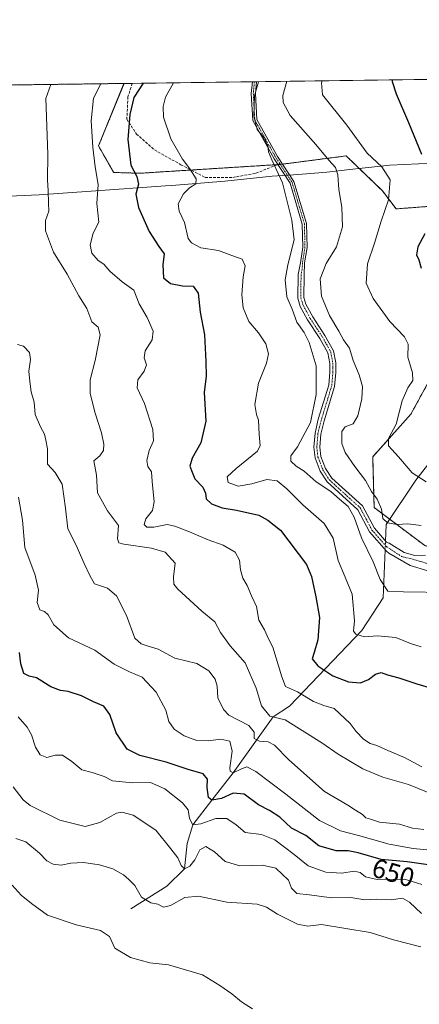
# Model space of a CAD drawing. Units: metres. Extents: x 590423 to 593867, y 4726710 to 4729068.
# Drawn here: x 592001 to 592151, y 4728699 to 4729068 of the extents above; entities that cross this region are included whole.
import ezdxf
from ezdxf.enums import TextEntityAlignment as Align

# ---------------------------------------------------------------- set-up
doc = ezdxf.new("R2010")
doc.units = ezdxf.units.M
doc.header["$MEASUREMENT"] = 0
for name, pattern in [('TRAZO_Y_PUNTO', [1, 0.5, -0.25, 0, -0.25]), ('TRAZOS', [0.75, 0.5, -0.25]), ('TRAZOSX2', [1.5, 1, -0.5])]:
    doc.linetypes.add(name, pattern=pattern)
for name, color, linetype, lineweight in [('Arbolado forestal', 92, 'TRAZOS', 0), ('Arbolado forestal CxS', 92, 'Continuous', 0), ('Camino', 19, 'Continuous', 0), ('Camino Cxs', 19, 'Continuous', 0), ('Camino eje', 39, 'TRAZO_Y_PUNTO', 13), ('Comarca CxS', 133, 'Continuous', 0), ('Comunidad Autónoma CxS', 142, 'Continuous', 0), ('Corriente natural lineal', 142, 'Continuous', 13), ('Corriente natural lineal oculto', 19, 'TRAZO_Y_PUNTO', 13), ('Curva de nivel maestra', 36, 'Continuous', 30), ('Curva de nivel normal', 36, 'Continuous', 0), ('Entidad de ámbito territorial', 19, 'Continuous', 0), ('Entidad de ámbito territorial CxS', 92, 'Continuous', 0), ('Matorral', 135, 'Continuous', 0), ('Matorral CxS', 135, 'Continuous', 0), ('Municipio CxS', 142, 'Continuous', 0), ('Provincia CxS', 1, 'Continuous', 0), ('Rótulo de curva de nivel directora', 19, 'Continuous', 0), ('Senda', 19, 'TRAZOSX2', 0)]:
    doc.layers.add(name, color=color, linetype=linetype, lineweight=lineweight)
doc.styles.add('Arial', font='txt', dxfattribs={"height": 0.2})

# ---------------------------------------------------------------- blocks, each defined once
blk = doc.blocks.new('*U151')
at = {"layer": 'Arbolado forestal CxS', "color": 92, "linetype": 'Continuous', "lineweight": 0}
for points in [[(592157.65, 4728937.84, 601.75), (592148.12, 4728920.37, 602.8), (592133.83, 4728904.49, 606.93), (592134.35, 4728885.43, 611.19), (592153.41, 4728871.14, 611.16)], [(591996.47, 4729043.8, 639.4), (592040.57, 4729044.39, 626.66), (592031.02, 4729020.95, 629.13), (592036.69, 4729011.03, 628.24), (592046.48, 4729010.73, 624.06), (592099.42, 4729014.06, 614), (592123.86, 4729017.24, 607.88), (592137.44, 4729004.15, 606.17), (592142.58, 4728997.38, 603.72), (592166.02, 4728999.14, 597.83)]]:
    blk.add_polyline3d(points, dxfattribs=at)
blk = doc.blocks.new('*U161')
at = {"layer": 'Curva de nivel normal', "color": 36, "linetype": 'Continuous', "lineweight": 0}
blk.add_polyline3d([(592000.03, 4728761.39, 665), (592003.81, 4728760.08, 665), (592008.82, 4728755.88, 665), (592011.6, 4728753.05, 665), (592013.94, 4728751.72, 665), (592017.03, 4728751.4, 665), (592020.58, 4728752.08, 665), (592025.37, 4728752.37, 665), (592031.42, 4728751.54, 665), (592036.36, 4728749.98, 665), (592040.42, 4728747.79, 665), (592042.38, 4728746, 665), (592044.59, 4728743.74, 665), (592047.14, 4728739.33, 665), (592050.68, 4728737.31, 665), (592053.26, 4728736.78, 665), (592055.4, 4728735.66, 665), (592057.96, 4728736.22, 665), (592063.39, 4728739.32, 665), (592068.55, 4728739.73, 665), (592079.16, 4728737.49, 665), (592090.51, 4728736.72, 665), (592094.04, 4728735.64, 665), (592098.18, 4728733.05, 665), (592105.67, 4728729.28, 665), (592109.5, 4728728.57, 665), (592114.67, 4728729.18, 665), (592132.91, 4728726.17, 665), (592141.64, 4728723.38, 665), (592151.89, 4728720.76, 665)], dxfattribs=at)
blk = doc.blocks.new('*U163')
at = {"layer": 'Curva de nivel normal', "color": 36, "linetype": 'Continuous', "lineweight": 0}
blk.add_polyline3d([(592101.67, 4729045.2, 610), (592100.13, 4729039.87, 610), (592100.21, 4729037.24, 610), (592102.91, 4729032.39, 610), (592112.47, 4729021.48, 610), (592117.32, 4729015.58, 610), (592119.82, 4729012.87, 610), (592120.72, 4729010.12, 610), (592121.13, 4729004.63, 610), (592122.21, 4728998, 610), (592122.5, 4728990.69, 610), (592120.21, 4728983.13, 610), (592116.32, 4728976.9, 610), (592114.08, 4728971.2, 610), (592114.62, 4728964.64, 610), (592117.6, 4728957.44, 610), (592121.1, 4728951.48, 610), (592122.91, 4728948.28, 610), (592125.14, 4728945.11, 610), (592126.48, 4728940.58, 610), (592128.78, 4728935.2, 610), (592130.04, 4728930.82, 610), (592129.8, 4728926.14, 610), (592128.25, 4728919.79, 610), (592126.52, 4728916.85, 610), (592123.5, 4728915.67, 610), (592122.2, 4728913.95, 610), (592122.21, 4728909.46, 610), (592123.44, 4728906.05, 610), (592127.07, 4728900.84, 610), (592131.09, 4728895.56, 610), (592133.42, 4728891.47, 610), (592135.51, 4728888.54, 610), (592137.06, 4728884.82, 610), (592137.64, 4728881.29, 610), (592139.39, 4728879.71, 610), (592142.98, 4728879.09, 610), (592147, 4728879.38, 610), (592152, 4728878.67, 610)], dxfattribs=at)
blk = doc.blocks.new('*U166')
at = {"layer": 'Curva de nivel normal', "color": 36, "linetype": 'Continuous', "lineweight": 0}
blk.add_polyline3d([(592059.18, 4729044.63, 620), (592056.13, 4729039.29, 620), (592055.2, 4729035.8, 620), (592055.35, 4729031.76, 620), (592058.18, 4729023.65, 620), (592062.49, 4729015.95, 620), (592065.28, 4729012.4, 620), (592067.64, 4729008.61, 620), (592067.51, 4729006.75, 620), (592065.17, 4729005.26, 620), (592062.91, 4729003.01, 620), (592060.92, 4728999.25, 620), (592061.24, 4728996.47, 620), (592063.24, 4728992.27, 620), (592064.68, 4728986.25, 620), (592065.83, 4728984.69, 620), (592069.39, 4728982.77, 620), (592075.98, 4728981.8, 620), (592081, 4728979.94, 620), (592084.87, 4728978.48, 620), (592085.96, 4728975.97, 620), (592085.27, 4728971.93, 620), (592084.7, 4728965.14, 620), (592085.19, 4728960.34, 620), (592087.42, 4728955.22, 620), (592090.98, 4728950.94, 620), (592093.77, 4728946.83, 620), (592094.78, 4728943.07, 620), (592094.04, 4728939.52, 620), (592090.95, 4728932.09, 620), (592089.63, 4728924.1, 620), (592090.22, 4728920.36, 620), (592091.01, 4728918.18, 620), (592091.26, 4728912.85, 620), (592091.59, 4728908.73, 620), (592090.64, 4728906.54, 620), (592082.68, 4728900.1, 620), (592079.31, 4728897, 620), (592079.58, 4728894.76, 620), (592083.33, 4728893.46, 620), (592088.46, 4728894.27, 620), (592094.15, 4728895.96, 620), (592097.98, 4728895.46, 620), (592101.65, 4728892.46, 620), (592107.6, 4728886.41, 620), (592115.67, 4728879.49, 620), (592119.04, 4728873.9, 620), (592120.93, 4728865.56, 620), (592123.45, 4728859.3, 620), (592126.14, 4728852.96, 620), (592127, 4728842.92, 620), (592126.68, 4728839.08, 620), (592127.52, 4728837.98, 620), (592130.77, 4728836.94, 620), (592135.61, 4728837.32, 620), (592142.54, 4728836.73, 620), (592147.95, 4728834.5, 620), (592152.03, 4728833.18, 620)], dxfattribs=at)
blk = doc.blocks.new('*U172')
at = {"layer": 'Curva de nivel normal', "color": 36, "linetype": 'Continuous', "lineweight": 0}
blk.add_polyline3d([(592152.2, 4728788.21, 630), (592145.8, 4728791.74, 630), (592139.53, 4728794.36, 630), (592135.32, 4728796.24, 630), (592132.86, 4728796.98, 630), (592130.43, 4728798.6, 630), (592127.67, 4728801.44, 630), (592125.33, 4728804.52, 630), (592119.35, 4728810.14, 630), (592115.47, 4728811.22, 630), (592111.59, 4728812.74, 630), (592105.59, 4728816.41, 630), (592101.1, 4728818.36, 630), (592099.76, 4728822.01, 630), (592096.38, 4728833.05, 630), (592094.72, 4728836.26, 630), (592093.31, 4728839.53, 630), (592091.13, 4728843.27, 630), (592090.25, 4728848.36, 630), (592088.4, 4728852.28, 630), (592086.75, 4728856.24, 630), (592085.15, 4728858.97, 630), (592084.25, 4728862.07, 630), (592083.92, 4728865.73, 630), (592082.2, 4728868.68, 630), (592077.8, 4728871.36, 630), (592072.15, 4728873.28, 630), (592065.16, 4728876.38, 630), (592059.62, 4728878.43, 630), (592056.74, 4728879.04, 630), (592051.78, 4728878.08, 630), (592049.14, 4728878.08, 630), (592048.07, 4728879.01, 630), (592048.8, 4728881.15, 630), (592051.28, 4728884.34, 630), (592051.86, 4728887.53, 630), (592051.08, 4728895.15, 630), (592050.91, 4728898.76, 630), (592049.53, 4728900.8, 630), (592049.12, 4728903.1, 630), (592049.98, 4728906.8, 630), (592051.62, 4728910.48, 630), (592051.42, 4728914.64, 630), (592048.2, 4728924.48, 630), (592045.55, 4728930.35, 630), (592045.77, 4728933.31, 630), (592048.13, 4728936.52, 630), (592048.94, 4728938.96, 630), (592048.12, 4728941.54, 630), (592048.51, 4728944.2, 630), (592051.1, 4728948.29, 630), (592051.53, 4728951.48, 630), (592049.19, 4728956.62, 630), (592046.3, 4728961.84, 630), (592044.29, 4728966.92, 630), (592039.82, 4728970.07, 630), (592035.27, 4728974.06, 630), (592033.05, 4728976.65, 630), (592030.86, 4728978.08, 630), (592028.44, 4728980.73, 630), (592027.9, 4728983.86, 630), (592028.96, 4728988.28, 630), (592031.1, 4728992.34, 630), (592030.32, 4728999.42, 630), (592030.92, 4729006.53, 630), (592029.74, 4729013.1, 630), (592028.86, 4729020.52, 630), (592028.27, 4729030.41, 630), (592029.18, 4729038.93, 630), (592031.82, 4729044.27, 630)], dxfattribs=at)
blk = doc.blocks.new('*U177')
at = {"layer": 'Curva de nivel normal', "color": 36, "linetype": 'Continuous', "lineweight": 0}
blk.add_polyline3d([(592091.05, 4729045.06, 615), (592089.55, 4729039.73, 615), (592089.25, 4729032.21, 615), (592090.54, 4729027.14, 615), (592092.63, 4729024.47, 615), (592094.54, 4729021.13, 615), (592094.78, 4729018.8, 615), (592095.95, 4729015.8, 615), (592100.04, 4729007.13, 615), (592103.47, 4728993.19, 615), (592104.42, 4728985.76, 615), (592101.94, 4728976.41, 615), (592101.01, 4728970.81, 615), (592101.57, 4728964.37, 615), (592103.62, 4728959.75, 615), (592105.42, 4728954.96, 615), (592108.11, 4728950.98, 615), (592110, 4728947.24, 615), (592112.66, 4728938.58, 615), (592112.56, 4728934.48, 615), (592112.62, 4728927.84, 615), (592110.46, 4728917.25, 615), (592105.66, 4728908.17, 615), (592103.09, 4728904.81, 615), (592103.17, 4728902.79, 615), (592105.08, 4728900.91, 615), (592108.16, 4728899.12, 615), (592112.56, 4728895.05, 615), (592118.18, 4728891.38, 615), (592121.33, 4728888.55, 615), (592124.65, 4728885.8, 615), (592126.93, 4728881.85, 615), (592129.57, 4728874.09, 615), (592133.96, 4728865.04, 615), (592136.68, 4728858.5, 615), (592139.47, 4728854.13, 615), (592145.38, 4728853.8, 615), (592162.02, 4728853.6, 615)], dxfattribs=at)
blk = doc.blocks.new('*U178')
at = {"layer": 'Curva de nivel normal', "color": 36, "linetype": 'Continuous', "lineweight": 0}
blk.add_polyline3d([(592088.78, 4728697.59, 670), (592084.66, 4728700.17, 670), (592080.98, 4728703.14, 670), (592076.44, 4728706.27, 670), (592070.04, 4728710.21, 670), (592057.28, 4728714.02, 670), (592050.31, 4728714.78, 670), (592043, 4728716.74, 670), (592037.15, 4728720.32, 670), (592035.09, 4728724.59, 670), (592031.73, 4728726.86, 670), (592022.62, 4728728.97, 670), (592011.9, 4728732.68, 670), (592005.83, 4728736.98, 670), (592001.94, 4728740.09, 670), (591998.58, 4728743.86, 670)], dxfattribs=at)
blk = doc.blocks.new('*U183')
at = {"layer": 'Curva de nivel normal', "color": 36, "linetype": 'Continuous', "lineweight": 0}
blk.add_polyline3d([(592152.15, 4728733.26, 660), (592147.61, 4728737.54, 660), (592144.99, 4728738.95, 660), (592140.76, 4728738.36, 660), (592135.4, 4728738.61, 660), (592130.83, 4728738.42, 660), (592125.58, 4728739.24, 660), (592118.48, 4728739.14, 660), (592110, 4728740.25, 660), (592105.33, 4728740.76, 660), (592103.38, 4728742.78, 660), (592102.22, 4728745.78, 660), (592097.54, 4728750.28, 660), (592092.55, 4728751.44, 660), (592083.94, 4728751.09, 660), (592078.49, 4728752.75, 660), (592074.49, 4728756.41, 660), (592071.26, 4728758.35, 660), (592069.02, 4728757.14, 660), (592067.08, 4728753.37, 660), (592065.3, 4728750.97, 660), (592063.25, 4728750.02, 660), (592062.03, 4728751.23, 660), (592060.78, 4728754.16, 660), (592058.1, 4728757.48, 660), (592052.48, 4728764.46, 660), (592044.04, 4728770.15, 660), (592039.72, 4728771.29, 660), (592037.74, 4728770.91, 660), (592031.47, 4728767.42, 660), (592026, 4728765.92, 660), (592016.51, 4728768.2, 660), (592005.34, 4728773.75, 660), (592002.74, 4728775.81, 660), (591999.04, 4728780.78, 660)], dxfattribs=at)
blk = doc.blocks.new('*U186')
at = {"layer": 'Curva de nivel normal', "color": 36, "linetype": 'Continuous', "lineweight": 0}
blk.add_polyline3d([(592152.99, 4728764.7, 640), (592148.7, 4728765.25, 640), (592143.91, 4728766.7, 640), (592136.33, 4728767.45, 640), (592133, 4728768.59, 640), (592131.23, 4728769.07, 640), (592129.99, 4728770.36, 640), (592127.36, 4728772.04, 640), (592124.48, 4728773.82, 640), (592115.75, 4728778.94, 640), (592102.36, 4728790.83, 640), (592097, 4728796.31, 640), (592094.62, 4728797.57, 640), (592091.33, 4728797.85, 640), (592089.43, 4728798.83, 640), (592089.39, 4728801.29, 640), (592087.42, 4728803.79, 640), (592079.93, 4728807.62, 640), (592077.93, 4728809.7, 640), (592075.75, 4728814.14, 640), (592075.45, 4728818.48, 640), (592074.73, 4728821.07, 640), (592072.36, 4728824.23, 640), (592067.93, 4728826.92, 640), (592059.68, 4728828.96, 640), (592053.43, 4728832.4, 640), (592049.68, 4728833.5, 640), (592047.06, 4728834.31, 640), (592044.67, 4728836.42, 640), (592041.55, 4728845.02, 640), (592037.72, 4728852.29, 640), (592034.33, 4728855.18, 640), (592029.56, 4728856.79, 640), (592027.81, 4728859.95, 640), (592025.64, 4728864.45, 640), (592022.48, 4728871.62, 640), (592019.55, 4728877.39, 640), (592018.66, 4728885.24, 640), (592017.34, 4728894.17, 640), (592014.77, 4728898.57, 640), (592011.93, 4728901.73, 640), (592011.91, 4728907.38, 640), (592011.23, 4728910.72, 640), (592010.78, 4728912.92, 640), (592009.19, 4728915.65, 640), (592007.24, 4728920.36, 640), (592006.9, 4728924.94, 640), (592005.79, 4728928.86, 640), (592005.29, 4728932.72, 640), (592004.83, 4728936.55, 640), (592005.49, 4728940.94, 640), (592005.08, 4728943.53, 640), (592002.84, 4728945.96, 640), (592000.58, 4728946.5, 640)], dxfattribs=at)
blk = doc.blocks.new('*U193')
at = {"layer": 'Curva de nivel normal', "color": 36, "linetype": 'Continuous', "lineweight": 0}
blk.add_polyline3d([(592152.29, 4728744.09, 655), (592145.73, 4728746.1, 655), (592135.54, 4728746, 655), (592131.18, 4728747.01, 655), (592129.16, 4728748.66, 655), (592126.92, 4728749.08, 655), (592122.28, 4728748.44, 655), (592116.25, 4728748.75, 655), (592109.68, 4728751.12, 655), (592104.41, 4728755.36, 655), (592097.13, 4728760.93, 655), (592092.18, 4728762.82, 655), (592086, 4728763.68, 655), (592082.68, 4728766.48, 655), (592079.1, 4728768.9, 655), (592074.98, 4728768.89, 655), (592069.34, 4728766.82, 655), (592066.38, 4728766.53, 655), (592065.1, 4728768.92, 655), (592064.58, 4728772.07, 655), (592062.56, 4728774.7, 655), (592055.84, 4728779.95, 655), (592050.56, 4728782.37, 655), (592043.78, 4728782.26, 655), (592036.22, 4728782.99, 655), (592033.1, 4728784.62, 655), (592028.61, 4728786.06, 655), (592024.74, 4728787.06, 655), (592020.99, 4728790.23, 655), (592017.54, 4728792.64, 655), (592014.8, 4728792.66, 655), (592011.66, 4728791.76, 655), (592009.13, 4728792.72, 655), (592007.33, 4728795.61, 655), (592005.92, 4728800.2, 655), (592004.25, 4728803.16, 655), (592000.92, 4728806.99, 655)], dxfattribs=at)
blk = doc.blocks.new('*U195')
at = {"layer": 'Curva de nivel normal', "color": 36, "linetype": 'Continuous', "lineweight": 0}
blk.add_polyline3d([(592013.18, 4729044.02, 635), (592011.27, 4729038.69, 635), (592012.05, 4729017.84, 635), (592011.89, 4729008.12, 635), (592012.18, 4729004.22, 635), (592012.27, 4728999.47, 635), (592012.43, 4728996.47, 635), (592011.11, 4728993.06, 635), (592011.14, 4728989.17, 635), (592014.18, 4728981.13, 635), (592019.24, 4728972.9, 635), (592023.67, 4728964.79, 635), (592026.61, 4728960.08, 635), (592028.55, 4728955.01, 635), (592030.93, 4728953.06, 635), (592031.67, 4728950.14, 635), (592029.78, 4728940.51, 635), (592027.84, 4728933.27, 635), (592027.86, 4728928.14, 635), (592029.74, 4728920.81, 635), (592032.15, 4728913.48, 635), (592032.96, 4728909.14, 635), (592032.83, 4728906.81, 635), (592031.51, 4728904.81, 635), (592029.24, 4728902.91, 635), (592030.3, 4728897.62, 635), (592030.68, 4728890.92, 635), (592034.35, 4728884.22, 635), (592038.54, 4728878.67, 635), (592038.16, 4728873.65, 635), (592038.67, 4728872.15, 635), (592040.47, 4728871.7, 635), (592050.91, 4728870.24, 635), (592055.97, 4728868.66, 635), (592059.75, 4728864.6, 635), (592059.1, 4728859.42, 635), (592059.26, 4728856.76, 635), (592060.69, 4728854.88, 635), (592069.78, 4728846.6, 635), (592074.61, 4728842.57, 635), (592076.71, 4728838.65, 635), (592080.38, 4728833.64, 635), (592085.96, 4728827.16, 635), (592090.14, 4728817.7, 635), (592092.15, 4728811.09, 635), (592095.22, 4728807.23, 635), (592101.03, 4728805.86, 635), (592114.7, 4728797.2, 635), (592120.84, 4728792.98, 635), (592130.12, 4728787.43, 635), (592137.67, 4728784.4, 635), (592147.3, 4728781.67, 635), (592157.43, 4728777.5, 635)], dxfattribs=at)
blk = doc.blocks.new('*U207')
at = {"layer": 'Curva de nivel normal', "color": 36, "linetype": 'Continuous', "lineweight": 0}
blk.add_polyline3d([(592156.74, 4728756.93, 645), (592148.99, 4728757.64, 645), (592139.95, 4728759.27, 645), (592128.5, 4728762.55, 645), (592121.73, 4728764.24, 645), (592113.85, 4728768.06, 645), (592101.2, 4728777.95, 645), (592090.06, 4728786.46, 645), (592086.58, 4728788.24, 645), (592084.6, 4728787.49, 645), (592081.47, 4728785.95, 645), (592080.36, 4728786.65, 645), (592080.3, 4728787.9, 645), (592081.16, 4728794.09, 645), (592080.19, 4728797.9, 645), (592076.84, 4728798.66, 645), (592072.15, 4728797.97, 645), (592067.83, 4728798.12, 645), (592063.18, 4728799.84, 645), (592059.36, 4728802.38, 645), (592057.39, 4728805.18, 645), (592056.21, 4728809.46, 645), (592052.64, 4728816.22, 645), (592047.34, 4728821.8, 645), (592042.68, 4728823.88, 645), (592036.92, 4728826.75, 645), (592029.59, 4728831.96, 645), (592019.75, 4728836.56, 645), (592014.29, 4728841.43, 645), (592012.07, 4728845.17, 645), (592010.8, 4728846.44, 645), (592009.03, 4728847.12, 645), (592008.02, 4728849.82, 645), (592008.5, 4728854.47, 645), (592007.22, 4728860.12, 645), (592003.32, 4728870.45, 645), (592002.47, 4728880.68, 645), (592001.06, 4728889.32, 645)], dxfattribs=at)
blk = doc.blocks.new('*U219')
at = {"layer": 'Curva de nivel normal', "color": 36, "linetype": 'Continuous', "lineweight": 0}
blk.add_polyline3d([(592153.84, 4728895.04, 605), (592148.67, 4728898.38, 605), (592143.52, 4728904.47, 605), (592139.79, 4728908.61, 605), (592139.69, 4728911.36, 605), (592142.64, 4728916.72, 605), (592144.88, 4728925.47, 605), (592147.02, 4728930.36, 605), (592148.91, 4728933.02, 605), (592148.76, 4728935.9, 605), (592147.02, 4728941.83, 605), (592147.07, 4728946.62, 605), (592145.71, 4728949.46, 605), (592140.3, 4728955.18, 605), (592133.94, 4728963.74, 605), (592131.43, 4728969.51, 605), (592131.83, 4728976.75, 605), (592134.44, 4728984.57, 605), (592136.94, 4728992.74, 605), (592139.76, 4729000.8, 605), (592140.4, 4729008.22, 605), (592137.21, 4729013.14, 605), (592131.78, 4729018.21, 605), (592124.14, 4729028.73, 605), (592115.01, 4729040.07, 605), (592114.65, 4729044.6, 605), (592114.84, 4729045.38, 605)], dxfattribs=at)
blk = doc.blocks.new('*U223')
at = {"layer": 'Curva de nivel maestra', "color": 36, "linetype": 'Continuous', "lineweight": 30}
for points in [[(592141.12, 4729045.73, 600), (592141.09, 4729045.1, 600), (592142.63, 4729040.44, 600), (592147.29, 4729029.78, 600), (592152.09, 4729017.83, 600)], [(592153.32, 4728988.08, 600), (592150.73, 4728983.18, 600), (592150.26, 4728980.13, 600), (592151.15, 4728978.3, 600), (592152.03, 4728975.14, 600)]]:
    blk.add_polyline3d(points, dxfattribs=at)
blk = doc.blocks.new('*U227')
at = {"layer": 'Curva de nivel maestra', "color": 36, "linetype": 'Continuous', "lineweight": 30}
blk.add_polyline3d([(592154.68, 4728751.47, 650), (592146.73, 4728752.68, 650), (592137.02, 4728753.5, 650), (592128.33, 4728756.02, 650), (592124.6, 4728756.79, 650), (592120.06, 4728756.8, 650), (592113.63, 4728758.68, 650), (592108.77, 4728762.49, 650), (592103.33, 4728765.31, 650), (592098.99, 4728769.32, 650), (592095.07, 4728771.91, 650), (592090.96, 4728774, 650), (592085.58, 4728777.94, 650), (592081.54, 4728778.37, 650), (592077.14, 4728776.42, 650), (592073.53, 4728775.72, 650), (592072.2, 4728776.7, 650), (592071.81, 4728780.53, 650), (592071.83, 4728783.67, 650), (592070.19, 4728785.57, 650), (592064.68, 4728787.26, 650), (592056.32, 4728790.02, 650), (592046.44, 4728792.47, 650), (592041.77, 4728794.9, 650), (592037.65, 4728801.02, 650), (592035.31, 4728807.9, 650), (592033.02, 4728811.02, 650), (592029.08, 4728812.55, 650), (592024.68, 4728814.89, 650), (592019.68, 4728816.53, 650), (592016.7, 4728816.85, 650), (592013.08, 4728818.18, 650), (592007.79, 4728821.64, 650), (592005, 4728822.27, 650), (592003.02, 4728823.28, 650), (592001.82, 4728826.8, 650), (592001.41, 4728831.15, 650)], dxfattribs=at)

msp = doc.modelspace()

# ---------------------------------------------------------------- linework, layer by layer
at = {"layer": 'Arbolado forestal', "color": 92, "linetype": 'TRAZOS', "lineweight": 0}
for points in [[(591996.46, 4729043.8, 639.4), (592040.56, 4729044.39, 626.66)], [(592040.56, 4729044.39, 626.66), (592031.02, 4729020.95, 629.13), (592036.68, 4729011.03, 628.24), (592046.48, 4729010.73, 624.06), (592065.7, 4729011.94, 619.81), (592098.17, 4729013.98, 614.39), (592098.26, 4729013.99, 614.36), (592099.16, 4729014.05, 614.08), (592099.42, 4729014.06, 614), (592100.04, 4729014.14, 613.81), (592123.86, 4729017.24, 607.88), (592137.44, 4729004.16, 606.17), (592142.58, 4728997.38, 603.72), (592166.02, 4728999.14, 597.83), (592195.1, 4729004.33, 591.22), (592204.45, 4728997.06, 588.93), (592184.71, 4728967.99, 593.67), (592187.29, 4728951.6, 594.09)], [(592187.29, 4728951.6, 594.09), (592170.88, 4728944.72, 599.05), (592157.65, 4728937.84, 601.75), (592148.12, 4728920.37, 602.8), (592133.83, 4728904.49, 606.93), (592134.35, 4728885.43, 611.19), (592140.23, 4728881.02, 609.9), (592153.41, 4728871.14, 611.16), (592158.09, 4728869.85, 610.7), (592161.76, 4728868.83, 610.48), (592164.93, 4728867.96, 610.44), (592184.11, 4728862.67, 610.99), (592223.81, 4728846.79, 611.32), (592250.81, 4728846.79, 612.6), (592275.16, 4728844.14, 614.42), (592293.16, 4728843.08, 615.76), (592318.03, 4728847.32, 616.58), (592330.74, 4728837.26, 617.35), (592335.9, 4728827.45, 619.06), (592384.07, 4728786.67, 619.54), (592420.59, 4728746.95, 622.1), (592460.29, 4728724.17, 622.2), (592503.17, 4728710.4, 624.01)]]:
    msp.add_polyline3d(points, dxfattribs=at)
at = {"layer": 'Arbolado forestal CxS', "color": 92, "linetype": 'Continuous', "lineweight": 0}
msp.add_polyline3d([(592420.59, 4728746.95, 622.1), (592384.07, 4728786.67, 619.54), (592335.9, 4728827.45, 619.05), (592330.74, 4728837.26, 617.35), (592318.03, 4728847.32, 616.58), (592293.16, 4728843.08, 615.76), (592275.16, 4728844.14, 614.42), (592250.81, 4728846.79, 612.6), (592223.81, 4728846.79, 611.32), (592184.11, 4728862.67, 610.99), (592153.41, 4728871.14, 611.16), (592134.35, 4728885.43, 611.19), (592133.83, 4728904.49, 606.93), (592148.12, 4728920.37, 602.8), (592157.65, 4728937.84, 601.75), (592170.88, 4728944.72, 599.05), (592187.29, 4728951.6, 594.09), (592202.11, 4728965.89, 589.18), (592213.76, 4728982.3, 585.76), (592206.35, 4729027.29, 583.32), (592217.44, 4729040.57, 581.1), (592225.84, 4729046.85, 578.67), (592945.03, 4729056.43, 500.64)], dxfattribs=at)
at = {"layer": 'Camino', "color": 19, "linetype": 'Continuous', "lineweight": 0}
for points in [[(592154.54, 4728861.65, 611.53), (592147.91, 4728863.68, 611.62), (592139.83, 4728868.32, 612.47), (592138.98, 4728869.04, 612.59), (592132.6, 4728876.36, 613.37), (592128.24, 4728884.62, 613.55), (592116.7, 4728895.02, 614.02), (592114.13, 4728899.08, 613.63), (592112.2, 4728904.07, 613.4), (592111.74, 4728908.03, 613.29), (592112.19, 4728913.33, 613.2), (592113.43, 4728918.51, 613.46), (592117.33, 4728931.26, 612.24), (592117.78, 4728936.16, 612.24), (592117.73, 4728939.46, 612.18), (592117, 4728943.42, 611.85), (592114.01, 4728948.79, 612.43), (592109.41, 4728955.73, 612.38), (592106.68, 4728960.84, 612.51), (592105.71, 4728963.87, 612.12), (592105.84, 4728972.73, 612.06), (592106.69, 4728977.11, 612.28), (592107.63, 4728983.06, 613), (592107.42, 4728991.69, 613.42), (592102.85, 4729007.03, 614.07), (592096.81, 4729016.19, 614.34), (592088.84, 4729030.45, 615.74), (592088.25, 4729040.63, 615.95), (592088.69, 4729045.03, 616.08)], [(592088.69, 4729045.03, 616.08), (592090.27, 4729045.05, 615.54)], [(592090.27, 4729045.05, 615.54), (592089.82, 4729040.6, 615.33), (592090.38, 4729030.9, 614.96), (592098.15, 4729017.01, 613.89), (592104.29, 4729007.7, 613.67), (592108.98, 4728991.93, 613.21), (592109.2, 4728982.96, 612.73), (592108.29, 4728977.17, 611.99), (592108.08, 4728972.5, 611.37), (592107.97, 4728964.21, 611.39), (592108.76, 4728961.72, 611.66), (592111.34, 4728956.88, 611.16), (592115.93, 4728949.96, 611.13), (592119.15, 4728944.19, 611.33), (592119.97, 4728939.68, 611.57), (592120.03, 4728936.07, 611.71), (592119.55, 4728930.82, 612), (592115.6, 4728917.91, 612.8), (592114.41, 4728912.97, 613.06), (592114, 4728908.07, 613.28), (592114.4, 4728904.62, 613.31), (592116.15, 4728900.1, 613.24), (592118.44, 4728896.49, 613.37), (592130.04, 4728886.03, 612.76), (592134.46, 4728877.64, 612.48), (592138.96, 4728872.49, 612.19), (592140.04, 4728872.04, 612.12), (592145.61, 4728868.55, 611.6), (592149.67, 4728867.46, 611.32), (592153.59, 4728867.6, 611.04)]]:
    msp.add_polyline3d(points, dxfattribs=at)
at = {"layer": 'Camino Cxs', "color": 19, "linetype": 'Continuous', "lineweight": 0}
msp.add_polyline3d([(592154.54, 4728861.65, 611.53), (592147.91, 4728863.68, 611.62), (592139.83, 4728868.32, 612.47), (592138.98, 4728869.04, 612.59), (592132.6, 4728876.36, 613.37), (592128.24, 4728884.62, 613.55), (592116.7, 4728895.02, 614.02), (592114.13, 4728899.08, 613.63), (592112.2, 4728904.07, 613.4), (592111.74, 4728908.03, 613.29), (592112.19, 4728913.33, 613.2), (592113.43, 4728918.51, 613.46), (592117.33, 4728931.26, 612.24), (592117.78, 4728936.16, 612.24), (592117.73, 4728939.46, 612.18), (592117, 4728943.42, 611.85), (592114.01, 4728948.79, 612.43), (592109.41, 4728955.73, 612.38), (592106.68, 4728960.84, 612.51), (592105.71, 4728963.87, 612.12), (592105.84, 4728972.73, 612.06), (592106.69, 4728977.11, 612.28), (592107.63, 4728983.06, 613), (592107.42, 4728991.69, 613.42), (592102.85, 4729007.03, 614.07), (592096.81, 4729016.19, 614.34), (592088.84, 4729030.45, 615.74), (592088.25, 4729040.63, 615.95), (592088.69, 4729045.03, 616.08), (592090.27, 4729045.05, 615.54), (592089.82, 4729040.6, 615.33), (592090.38, 4729030.9, 614.96), (592098.15, 4729017.01, 613.89), (592104.29, 4729007.7, 613.67), (592108.98, 4728991.93, 613.21), (592109.2, 4728982.96, 612.73), (592108.29, 4728977.17, 611.99), (592108.08, 4728972.5, 611.37), (592107.97, 4728964.21, 611.39), (592108.76, 4728961.72, 611.66), (592111.34, 4728956.88, 611.16), (592115.93, 4728949.96, 611.13), (592119.15, 4728944.19, 611.33), (592119.97, 4728939.68, 611.57), (592120.03, 4728936.07, 611.71), (592119.55, 4728930.82, 612), (592115.6, 4728917.91, 612.8), (592114.41, 4728912.97, 613.06), (592114, 4728908.07, 613.28), (592114.4, 4728904.62, 613.31), (592116.15, 4728900.1, 613.24), (592118.44, 4728896.49, 613.37), (592130.04, 4728886.03, 612.76), (592134.46, 4728877.64, 612.48), (592138.96, 4728872.49, 612.19), (592140.04, 4728872.04, 612.12), (592145.61, 4728868.55, 611.6), (592149.67, 4728867.46, 611.32), (592153.59, 4728867.6, 611.04)], dxfattribs=at)
at = {"layer": 'Camino eje', "color": 39, "linetype": 'TRAZO_Y_PUNTO', "lineweight": 13}
for points in [[(592089.48, 4729045.04, 615.81), (592089.26, 4729042.82, 615.65), (592089.04, 4729040.62, 615.64), (592089.61, 4729030.68, 615.35), (592093.6, 4729023.55, 615.65), (592097.48, 4729016.6, 614.11), (592098.99, 4729014.31, 614.1)], [(592098.99, 4729014.31, 614.1), (592103.57, 4729007.37, 613.86), (592105.92, 4728999.48, 613.24), (592108.2, 4728991.81, 613.31), (592108.42, 4728983.01, 612.87), (592107.96, 4728980.12, 612.51), (592107.49, 4728977.14, 612.13), (592107.39, 4728974.81, 611.75), (592106.96, 4728972.62, 611.56), (592106.91, 4728968.47, 611.36), (592106.84, 4728964.04, 611.55), (592107.33, 4728962.53, 611.8), (592107.72, 4728961.28, 612.05), (592109.09, 4728958.73, 612.12), (592110.38, 4728956.31, 611.74), (592114.97, 4728949.38, 611.72), (592116.47, 4728946.69, 611.27), (592118.08, 4728943.81, 611.59), (592118.49, 4728941.55, 611.77), (592118.85, 4728939.57, 611.87), (592118.88, 4728937.77, 611.96), (592118.91, 4728936.12, 611.97), (592118.44, 4728931.04, 612.11), (592114.52, 4728918.21, 613.12), (592113.92, 4728915.74, 613.18), (592113.3, 4728913.15, 613.13), (592113.1, 4728910.7, 613.21), (592112.87, 4728908.05, 613.28), (592113.3, 4728904.35, 613.36), (592115.14, 4728899.59, 613.41), (592116.29, 4728897.79, 613.39), (592117.57, 4728895.76, 613.67), (592123.34, 4728890.56, 613.81), (592129.14, 4728885.33, 613.12), (592131.35, 4728881.13, 613), (592133.53, 4728877, 612.93), (592135.78, 4728874.43, 612.36), (592138.97, 4728870.77, 612.39), (592144.68, 4728867.08, 611.86), (592150.17, 4728865.7, 611.33), (592155.08, 4728864.22, 611.04)]]:
    msp.add_polyline3d(points, dxfattribs=at)
at = {"layer": 'Comarca CxS', "color": 133, "linetype": 'Continuous', "lineweight": 0}
msp.add_polyline3d([(593835.2, 4729068.29, 534.52), (593866.55, 4726754.95, 475.88), (590453.19, 4726709.5, 630.07), (590425.95, 4728795.61, 844.99), (590449.17, 4728843.91, 840.3), (590477.01, 4728898.14, 840.53), (590477.96, 4728899.99, 840.34), (590484.69, 4728900.57, 839.9), (590485.58, 4728900.65, 839.75), (590485.84, 4728900.67, 839.71), (590534.02, 4728904.86, 837.35), (590637.61, 4728915.07, 837.9), (590654.38, 4728915.26, 839.5), (590670.81, 4728913.69, 841.66), (590671.79, 4728913.6, 841.86), (590672.48, 4728913.53, 842.05), (590679.96, 4728912.82, 843.6), (590720.08, 4728907.09, 840.13), (590735.11, 4728943.24, 840.15), (590746.25, 4728970.04, 837.63), (590768.25, 4729022.98, 831.03), (590770.12, 4729027.46, 830.29), (593835.2, 4729068.29, 534.52)], close=True, dxfattribs=at)
msp.add_polyline3d([(593835.2, 4729068.29, 534.52), (593866.55, 4726754.95, 475.88), (590453.19, 4726709.5, 630.07), (590425.95, 4728795.61, 844.99), (590449.17, 4728843.91, 840.3), (590477.01, 4728898.14, 840.53), (590477.96, 4728899.99, 840.34), (590484.69, 4728900.57, 839.9), (590485.58, 4728900.65, 839.75), (590485.84, 4728900.67, 839.71), (590534.02, 4728904.86, 837.35), (590637.61, 4728915.07, 837.9), (590654.38, 4728915.26, 839.5), (590670.81, 4728913.69, 841.66), (590671.79, 4728913.6, 841.86), (590672.48, 4728913.53, 842.05), (590679.96, 4728912.82, 843.6), (590720.08, 4728907.09, 840.13), (590735.11, 4728943.24, 840.15), (590746.25, 4728970.04, 837.63), (590768.25, 4729022.98, 831.03), (590770.12, 4729027.46, 830.29), (593835.2, 4729068.29, 534.52)], close=True, dxfattribs=at)
at = {"layer": 'Comunidad Autónoma CxS', "color": 142, "linetype": 'Continuous', "lineweight": 0}
msp.add_polyline3d([(592470.52, 4726736.36, 679.27), (590453.19, 4726709.5, 630.07), (590425.95, 4728795.61, 844.99), (590422.98, 4729022.84, 797.53), (590770.12, 4729027.46, 830.29), (591168.26, 4729032.77, 778.79), (593835.2, 4729068.29, 534.52), (593866.55, 4726754.95, 475.88), (592470.52, 4726736.36, 679.27)], close=True, dxfattribs=at)
msp.add_polyline3d([(592470.52, 4726736.36, 679.27), (590453.19, 4726709.5, 630.07), (590425.95, 4728795.61, 844.99), (590422.98, 4729022.84, 797.53), (590770.12, 4729027.46, 830.29), (591168.26, 4729032.77, 778.79), (593835.2, 4729068.29, 534.52), (593866.55, 4726754.95, 475.88), (592470.52, 4726736.36, 679.27)], close=True, dxfattribs=at)
at = {"layer": 'Corriente natural lineal', "color": 142, "linetype": 'Continuous', "lineweight": 13}
for points in [[(592138.65, 4728872.84, 612.18), (592138.92, 4728879.04, 610.88), (592149.96, 4728895.68, 605.09), (592164.89, 4728914.75, 600.04), (592197.78, 4728955.79, 590.42), (592217.49, 4728970.49, 584.78), (592224.88, 4728980.62, 582.37), (592232.36, 4728991.34, 580.44), (592238.82, 4728998.86, 579.38), (592242.35, 4729002.34, 578.53), (592248.82, 4729007.35, 577.02), (592255.29, 4729014.68, 575.54), (592260.69, 4729016.7, 574.74), (592280.54, 4729030.86, 570.81), (592283.82, 4729034.54, 569.97), (592286.74, 4729038.41, 569.89), (592293.61, 4729046.13, 567.81), (592295.11, 4729047.78, 567.2)], [(592043.08, 4728735.01, 667.26), (592056.6, 4728743.46, 661.86), (592063.25, 4728750.02, 660.39), (592064.23, 4728759.54, 657.98), (592066.38, 4728766.53, 654.9), (592073.53, 4728775.72, 650.4), (592081.47, 4728785.95, 644.97), (592096.55, 4728806.92, 634.57), (592102.58, 4728810.92, 632.92), (592129.69, 4728839.35, 619.44), (592137.74, 4728851.55, 615.8), (592138.51, 4728869.58, 612.62)]]:
    msp.add_polyline3d(points, dxfattribs=at)
at = {"layer": 'Corriente natural lineal oculto', "color": 19, "linetype": 'TRAZO_Y_PUNTO', "lineweight": 13}
msp.add_polyline3d([(592138.51, 4728869.58, 612.62), (592138.65, 4728872.84, 612.18)], dxfattribs=at)
at = {"layer": 'Curva de nivel maestra', "color": 36, "linetype": 'Continuous', "lineweight": 30}
msp.add_polyline3d([(592047.71, 4729044.48, 625), (592044.25, 4729039.13, 625), (592042.74, 4729032.76, 625), (592042, 4729023.4, 625), (592043.1, 4729013.78, 625), (592045.33, 4729009.53, 625), (592046.05, 4729006.58, 625), (592045.02, 4729002.85, 625), (592045.98, 4728997.84, 625), (592049.95, 4728988.93, 625), (592053.64, 4728983.32, 625), (592055.65, 4728980.47, 625), (592055.15, 4728976.45, 625), (592055.36, 4728971.5, 625), (592057.95, 4728969.4, 625), (592062.47, 4728968.59, 625), (592066.52, 4728968.4, 625), (592068.32, 4728965.76, 625), (592069.1, 4728958.64, 625), (592070.75, 4728950.22, 625), (592071.23, 4728940.23, 625), (592071.4, 4728934.67, 625), (592070.66, 4728928.52, 625), (592071.2, 4728917.78, 625), (592069.38, 4728909.71, 625), (592066.12, 4728903.92, 625), (592065.3, 4728900.89, 625), (592066.08, 4728898.73, 625), (592067.17, 4728896.16, 625), (592070.07, 4728893.06, 625), (592071.13, 4728890.8, 625), (592071.33, 4728888.75, 625), (592073.33, 4728886.84, 625), (592077.34, 4728885.27, 625), (592082.75, 4728884.46, 625), (592091.12, 4728882.61, 625), (592094.55, 4728880.7, 625), (592099.28, 4728876.9, 625), (592109, 4728864.08, 625), (592110.9, 4728859.52, 625), (592112.53, 4728851.95, 625), (592113.86, 4728844.15, 625), (592113.26, 4728835.82, 625), (592111.91, 4728831.15, 625), (592111.06, 4728828.75, 625), (592113.29, 4728826.07, 625), (592118.93, 4728822.38, 625), (592124.77, 4728820.09, 625), (592129.3, 4728819.74, 625), (592132.27, 4728821.01, 625), (592134.87, 4728823.02, 625), (592137, 4728823.62, 625), (592139.33, 4728822.77, 625), (592143.67, 4728821.6, 625), (592150.33, 4728819.32, 625), (592155.93, 4728817.7, 625)], dxfattribs=at)
at = {"layer": 'Entidad de ámbito territorial', "color": 19, "linetype": 'Continuous', "lineweight": 0}
msp.add_polyline3d([(592242.27, 4729047.07, 574.25), (592232.25, 4729040.67, 577.22), (592231.54, 4729040.19, 577.42), (592221.42, 4729033.33, 580.46), (592208.71, 4729025.16, 583.2), (592192.25, 4729014.71, 590.19), (592169.6, 4729015.25, 596.02), (592159.19, 4729014.54, 598.17), (592150.97, 4729014.22, 601.1), (592140.27, 4729013.8, 603.45), (592125.26, 4729012.11, 608.63), (592116.57, 4729011.13, 610.76), (592109.01, 4729010.56, 612.68), (592104.07, 4729010.18, 613.54), (592096.15, 4729009.59, 616.5), (592078.4, 4729007.74, 618.39), (592058.44, 4729006.19, 620.88), (592056.08, 4729006.01, 621.25), (592028.29, 4729003.97, 630.46), (592008.75, 4729002.58, 635.92), (591983.22, 4729001.51, 643.6)], dxfattribs=at)
at = {"layer": 'Entidad de ámbito territorial CxS', "color": 92, "linetype": 'Continuous', "lineweight": 0}
for points in [[(591378.09, 4729035.56, 764.97), (592242.27, 4729047.07, 574.25), (592232.25, 4729040.67, 577.22), (592231.54, 4729040.19, 577.42), (592221.42, 4729033.33, 580.46), (592208.71, 4729025.16, 583.2), (592192.25, 4729014.71, 590.19), (592169.6, 4729015.25, 596.02), (592159.19, 4729014.54, 598.17), (592150.97, 4729014.22, 601.1), (592140.27, 4729013.8, 603.45), (592125.26, 4729012.11, 608.63), (592116.57, 4729011.13, 610.76), (592109.01, 4729010.56, 612.68), (592104.07, 4729010.18, 613.54), (592096.15, 4729009.59, 616.5), (592078.4, 4729007.74, 618.39), (592058.44, 4729006.19, 620.88), (592056.08, 4729006.01, 621.25), (592028.29, 4729003.97, 630.46), (592008.75, 4729002.58, 635.92), (591983.22, 4729001.51, 643.6)], [(591378.09, 4729035.56, 764.97), (592242.27, 4729047.07, 574.25), (592232.25, 4729040.67, 577.22), (592231.54, 4729040.19, 577.42), (592221.42, 4729033.33, 580.46), (592208.71, 4729025.16, 583.2), (592192.25, 4729014.71, 590.19), (592169.6, 4729015.25, 596.02), (592159.19, 4729014.53, 598.17), (592150.97, 4729014.22, 601.1), (592140.27, 4729013.8, 603.45), (592125.26, 4729012.11, 608.63), (592116.57, 4729011.13, 610.76), (592109.01, 4729010.56, 612.68), (592104.07, 4729010.18, 613.54), (592096.15, 4729009.59, 616.5), (592078.4, 4729007.74, 618.39), (592058.44, 4729006.19, 620.88), (592056.08, 4729006.01, 621.25), (592028.29, 4729003.97, 630.46), (592008.75, 4729002.58, 635.92), (591983.22, 4729001.51, 643.6)]]:
    msp.add_polyline3d(points, dxfattribs=at)
at = {"layer": 'Matorral', "color": 135, "linetype": 'Continuous', "lineweight": 0}
for points in [[(592040.56, 4729044.39, 626.66), (592043.65, 4729044.43, 625.85), (592088.69, 4729045.03, 616.08), (592089.48, 4729045.04, 615.81), (592090.27, 4729045.05, 615.54), (592225.84, 4729046.85, 578.67)], [(592040.56, 4729044.39, 626.66), (592031.02, 4729020.95, 629.13), (592036.68, 4729011.03, 628.24), (592046.48, 4729010.73, 624.06), (592065.7, 4729011.94, 619.81), (592098.17, 4729013.98, 614.39), (592098.26, 4729013.99, 614.36), (592099.16, 4729014.05, 614.08), (592099.42, 4729014.06, 614), (592100.04, 4729014.14, 613.81), (592123.86, 4729017.24, 607.88), (592137.44, 4729004.16, 606.17), (592142.58, 4728997.38, 603.72), (592166.02, 4728999.14, 597.83), (592195.1, 4729004.33, 591.22), (592204.45, 4728997.06, 588.93), (592184.71, 4728967.99, 593.67), (592187.29, 4728951.6, 594.09)]]:
    msp.add_polyline3d(points, dxfattribs=at)
at = {"layer": 'Matorral CxS', "color": 135, "linetype": 'Continuous', "lineweight": 0}
msp.add_polyline3d([(592187.29, 4728951.6, 594.09), (592184.72, 4728967.99, 593.67), (592204.45, 4728997.06, 588.93), (592195.1, 4729004.33, 591.22), (592166.02, 4728999.14, 597.83), (592142.58, 4728997.38, 603.72), (592137.44, 4729004.15, 606.17), (592123.86, 4729017.24, 607.88), (592099.42, 4729014.06, 614), (592046.48, 4729010.73, 624.06), (592036.69, 4729011.03, 628.24), (592031.02, 4729020.95, 629.13), (592040.56, 4729044.39, 626.66), (592225.84, 4729046.85, 578.67), (592217.44, 4729040.57, 581.1), (592206.35, 4729027.29, 583.32), (592213.76, 4728982.3, 585.76), (592202.11, 4728965.89, 589.18), (592187.29, 4728951.6, 594.09)], close=True, dxfattribs=at)
at = {"layer": 'Municipio CxS', "color": 142, "linetype": 'Continuous', "lineweight": 0}
msp.add_polyline3d([(591378.09, 4729035.56, 764.97), (592242.27, 4729047.07, 574.25), (593835.2, 4729068.29, 534.52), (593860.4, 4727208.56, 518.76)], dxfattribs=at)
msp.add_polyline3d([(591378.09, 4729035.56, 764.97), (592242.27, 4729047.07, 574.25), (593835.2, 4729068.29, 534.52), (593860.4, 4727208.56, 518.76)], dxfattribs=at)
at = {"layer": 'Provincia CxS', "color": 1, "linetype": 'Continuous', "lineweight": 0}
msp.add_polyline3d([(593866.55, 4726754.95, 475.88), (590453.19, 4726709.5, 630.07), (590422.98, 4729022.84, 797.53), (593835.2, 4729068.29, 534.52), (593866.55, 4726754.95, 475.88)], close=True, dxfattribs=at)
msp.add_polyline3d([(593866.55, 4726754.95, 475.88), (590453.19, 4726709.5, 630.07), (590422.98, 4729022.84, 797.53), (593835.2, 4729068.29, 534.52), (593866.55, 4726754.95, 475.88)], close=True, dxfattribs=at)
at = {"layer": 'Senda', "color": 19, "linetype": 'TRAZOSX2', "lineweight": 0}
msp.add_polyline3d([(592043.65, 4729044.43, 625.85), (592042.04, 4729039.33, 625.65), (592041.64, 4729030.99, 624.99), (592045.21, 4729025.44, 622.73), (592051.96, 4729019.48, 621.46), (592061.88, 4729013.93, 620.16), (592071.01, 4729009.16, 619.37), (592081.33, 4729009.16, 618.06), (592090.06, 4729010.75, 617.29), (592098.99, 4729014.31, 614.1)], dxfattribs=at)

# ---------------------------------------------------------------- block references
at = {"layer": 'Arbolado forestal CxS', "color": 92, "linetype": 'Continuous', "lineweight": 0}
msp.add_blockref('*U151', (0, 0), dxfattribs=at)
at = {"layer": 'Curva de nivel maestra', "color": 36, "linetype": 'Continuous', "lineweight": 30}
for name in ['*U223', '*U227']:
    msp.add_blockref(name, (0, 0), dxfattribs=at)
at = {"layer": 'Curva de nivel normal', "color": 36, "linetype": 'Continuous', "lineweight": 0}
for name in ['*U178', '*U161', '*U183', '*U193', '*U207', '*U186', '*U195', '*U172', '*U166', '*U177', '*U163', '*U219']:
    msp.add_blockref(name, (0, 0), dxfattribs=at)

# ---------------------------------------------------------------- texts
at = {"layer": 'Rótulo de curva de nivel directora', "color": 19, "linetype": 'Continuous', "lineweight": 0, "style": 'Arial'}
msp.add_text('650', height=7, rotation=-16.1716, dxfattribs=at).set_placement((592141.54, 4728748.52), align=Align.MIDDLE_CENTER)

doc.saveas('drawing.dxf')
